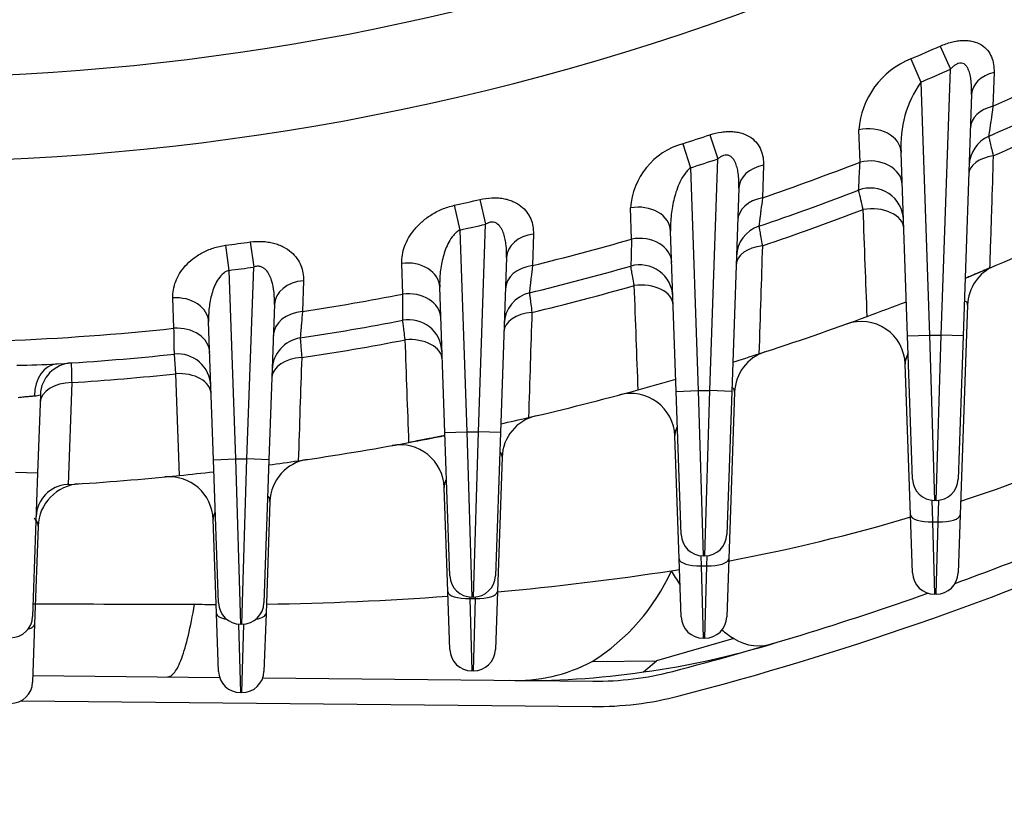
# Model space of a CAD drawing. Units: millimetres. Extents: x 0 to 4557, y -1871 to 2310.
# Drawn here: x 2409 to 2499, y 927 to 999 of the extents above; entities that cross this region are included whole.
import ezdxf

# ---------------------------------------------------------------- set-up
doc = ezdxf.new("R2010")
doc.units = ezdxf.units.MM
doc.header["$LTSCALE"] = 5
doc.header["$PDMODE"] = 1
doc.layers.get('0').update_dxf_attribs({"color": 3, "linetype": 'CONTINUOUS'})
doc.layers.get('DEFPOINTS').update_dxf_attribs({"linetype": 'CONTINUOUS'})
doc.layers.add('DV1_0', color=7, linetype='CONTINUOUS')
doc.layers.add('T', color=7, linetype='CONTINUOUS')
doc.styles.add('ROMANS', font='romans.shx', dxfattribs={"bigfont": 'whgtxt.shx'})
doc.styles.get("Standard").update_dxf_attribs({"font": 'romans', "height": 3, "bigfont": 'whgtxt'})
doc.dimstyles.get("Standard").update_dxf_attribs({"dimtxt": 0.18, "dimasz": 0.18, "dimexe": 0.18, "dimexo": 0.0625, "dimgap": 0.09, "dimtad": 0, "dimtih": 1, "dimtoh": 1, "dimdec": 4, "dimzin": 0, "dimdsep": 46, "dimtxsty": 'Standard', "dimcen": 0.09, "dimadec": 0, "dimazin": 0, "dimtfac": 1, "dimtdec": 4, "dimtofl": 0, "dimtmove": 0, "dimatfit": 3, "dimfxl": 0, "dimtolj": 1, "dimtzin": 0, "dimarcsym": 0})

# ---------------------------------------------------------------- blocks, each defined once
blk = doc.blocks.new('_OPEN')
at = {"color": 0, "linetype": 'ByBlock'}
for p, q in [((-1, 0.1667), (0, 0)), ((0, 0), (-1, -0.1667)), ((0, 0), (-1, 0))]:
    blk.add_line(p, q, dxfattribs=at)
blk = doc.blocks.new('*D19')
at = {"layer": 'DEFPOINTS', "color": 0}
for p in [(2122.978, 932.26), (2672.978, 932.26), (2672.978, 721.508)]:
    blk.add_point(p, dxfattribs=at)
at = {"layer": 'T', "color": 2, "lineweight": -2}
for p, q in [((2122.978, 921.26), (2122.978, 710.508)), ((2672.978, 921.26), (2672.978, 710.508)), ((2150.478, 721.508), (2645.478, 721.508))]:
    blk.add_line(p, q, dxfattribs=at)
at = {"layer": 'T', "color": 2, "lineweight": -2, "xscale": 27.5, "yscale": 27.5, "zscale": 27.5, "rotation": 180}
blk.add_blockref('_OPEN', (2122.978, 721.508), dxfattribs=at)
at = {"layer": 'T', "color": 2, "lineweight": -2, "xscale": 27.5, "yscale": 27.5, "zscale": 27.5}
blk.add_blockref('_OPEN', (2672.978, 721.508), dxfattribs=at)
at = {"layer": 'T', "color": 7, "insert": (2397.978, 747.908), "char_height": 30.8, "attachment_point": 5, "style": 'ROMANS'}
blk.add_mtext('\\A1;\\A1;550', dxfattribs=at)
blk = doc.blocks.new('*D21')
at = {"layer": 'DEFPOINTS', "color": 0}
for p in [(2480.081, 1506.26), (2930.744, 1506.26), (2672.978, 932.26)]:
    blk.add_point(p, dxfattribs=at)
at = {"layer": 'T', "color": 2, "lineweight": -2}
for p, q in [((2491.081, 1506.26), (2941.744, 1506.26)), ((2930.744, 959.76), (2930.744, 1478.76)), ((2683.978, 932.26), (2941.744, 932.26))]:
    blk.add_line(p, q, dxfattribs=at)
at = {"layer": 'T', "color": 2, "lineweight": -2, "xscale": 27.5, "yscale": 27.5, "zscale": 27.5}
for p, rotation in [((2930.744, 1506.26), 90), ((2930.744, 932.26), 270)]:
    blk.add_blockref('_OPEN', p, dxfattribs=dict(at, rotation=rotation))
at = {"layer": 'T', "color": 7, "insert": (2904.344, 1219.26), "char_height": 30.8, "attachment_point": 5, "rotation": 90, "style": 'ROMANS'}
blk.add_mtext('\\A1;\\A1;574', dxfattribs=at)

msp = doc.modelspace()

# ---------------------------------------------------------------- linework, layer by layer
at = {"layer": 'DV1_0', "color": 3, "linetype": 'Continuous', "ltscale": 25.4}
for p, q in [((2492.9148, 997.0467), (2493.8429, 994.9428)), ((2490.2513, 995.8913), (2491.1533, 993.7761)), ((2493.0003, 970.8149), (2493.8429, 994.9428)), ((2497.804, 994.653), (2497.7084, 991.5839)), ((2491.1533, 993.7761), (2491.9552, 970.8149)), ((2495.7647, 992.6676), (2494.9991, 970.7451)), ((2485.646, 986.5202), (2485.5357, 989.4334)), ((2472.0112, 988.9914), (2472.7349, 986.8087)), ((2469.5492, 988.1901), (2470.2489, 985.9995)), ((2472.0003, 965.7734), (2472.7349, 986.8087)), ((2489.9564, 970.7451), (2489.3749, 987.3978)), ((2470.2489, 985.9995), (2470.9552, 965.7734)), ((2476.8839, 986.2248), (2476.7903, 983.278)), ((2474.6436, 984.1584), (2473.9991, 965.7036)), ((2451.1387, 983.1231), (2451.6584, 980.883)), ((2448.8186, 982.5972), (2449.3157, 980.352)), ((2464.9133, 979.5288), (2464.8079, 982.3648)), ((2449.3157, 980.352), (2449.9552, 962.0391)), ((2451.0003, 962.0391), (2451.6584, 980.883)), ((2455.9949, 979.9841), (2455.9022, 977.124)), ((2468.9564, 965.7036), (2468.448, 980.2613)), ((2428.0633, 978.9691), (2428.3574, 976.6884)), ((2430.2927, 979.2674), (2430.6086, 976.9896)), ((2453.554, 977.8578), (2452.9991, 961.9693)), ((2430.0003, 959.5712), (2430.6086, 976.9896)), ((2444.156, 974.538), (2444.0546, 977.3238)), ((2428.3574, 976.6884), (2428.9552, 959.5712)), ((2435.1321, 975.7486), (2435.0392, 972.9472)), ((2447.9564, 961.9693), (2447.4953, 975.1719)), ((2423.3767, 971.43), (2423.2785, 974.1887)), ((2432.4908, 973.5816), (2431.9991, 959.5014)), ((2495.3942, 973.5364), (2494.729, 954.4881)), ((2426.9564, 959.5014), (2426.5197, 972.0067)), ((2489.9564, 970.7451), (2491.9552, 970.8149)), ((2490.4104, 957.7451), (2489.9564, 970.7451)), ((2491.9552, 970.8149), (2493.0003, 970.8149)), ((2491.9552, 970.8149), (2492.4091, 955.8149)), ((2492.5464, 955.8149), (2493.0003, 970.8149)), ((2494.9991, 970.7451), (2493.0003, 970.8149)), ((2494.9991, 970.7451), (2494.5452, 957.7451)), ((2423.5488, 967.3047), (2423.412, 969.0862)), ((2490.2265, 954.4881), (2489.7479, 968.194)), ((2423.8759, 958.0756), (2423.5488, 967.3047)), ((2414.0949, 966.5015), (2413.7787, 957.2487)), ((2411.248, 965.3996), (2410.9991, 958.2738)), ((2468.9564, 965.7036), (2470.9552, 965.7734)), ((2469.4104, 952.7036), (2468.9564, 965.7036)), ((2470.9552, 965.7734), (2472.0003, 965.7734)), ((2470.9552, 965.7734), (2471.4091, 950.7734)), ((2471.5464, 950.7734), (2472.0003, 965.7734)), ((2473.9991, 965.7036), (2472.0003, 965.7734)), ((2473.9991, 965.7036), (2473.5452, 952.7036)), ((2474.2574, 965.6285), (2473.729, 950.4968)), ((2447.9564, 961.9693), (2449.9552, 962.0391)), ((2448.4104, 948.9693), (2447.9564, 961.9693)), ((2449.9552, 962.0391), (2451.0003, 962.0391)), ((2449.9552, 962.0391), (2450.4091, 947.0391)), ((2450.5464, 947.0391), (2451.0003, 962.0391)), ((2452.9991, 961.9693), (2451.0003, 962.0391)), ((2452.9991, 961.9693), (2452.5452, 948.9693)), ((2469.2265, 950.4968), (2468.8367, 961.6608)), ((2426.9564, 959.5014), (2428.9552, 959.5712)), ((2427.4104, 946.5014), (2426.9564, 959.5014)), ((2428.9552, 959.5712), (2430.0003, 959.5712)), ((2428.9552, 959.5712), (2429.4091, 944.5712)), ((2429.5464, 944.5712), (2430.0003, 959.5712)), ((2431.9991, 959.5014), (2430.0003, 959.5712)), ((2431.9991, 959.5014), (2431.5452, 946.5014)), ((2453.1553, 959.7364), (2452.729, 947.5267)), ((2410.9991, 958.2738), (2409.0003, 958.3436)), ((2410.9991, 958.2738), (2410.5452, 945.2738)), ((2413.7787, 957.2487), (2413.6761, 957.2424)), ((2448.2265, 947.5267), (2447.8959, 956.9946)), ((2432.0836, 955.712), (2431.729, 945.5576)), ((2492.157, 955.8309), (2492.2253, 953.8739)), ((2492.5464, 955.8149), (2492.4091, 955.8149)), ((2492.7302, 953.8739), (2492.7985, 955.8309)), ((2490.4104, 949.2243), (2490.2265, 954.4881)), ((2494.729, 954.4881), (2494.5452, 949.2243)), ((2427.2265, 945.5576), (2426.9282, 954.1018)), ((2492.2253, 953.8739), (2492.7302, 953.8739)), ((2492.2253, 953.8739), (2492.4091, 947.2941)), ((2492.5464, 947.2941), (2492.7302, 953.8739)), ((2411.0392, 953.4606), (2410.729, 944.5762)), ((2469.4104, 945.233), (2469.2265, 950.4968)), ((2471.1938, 950.785), (2471.2253, 949.8826)), ((2471.5464, 950.7734), (2471.4091, 950.7734)), ((2471.7302, 949.8826), (2471.7617, 950.785)), ((2473.729, 950.4968), (2473.5452, 945.233)), ((2471.2253, 949.8826), (2471.7302, 949.8826)), ((2471.2253, 949.8826), (2471.4091, 943.3028)), ((2471.5464, 943.3028), (2471.7302, 949.8826)), ((2448.4104, 942.2629), (2448.2265, 947.5267)), ((2452.729, 947.5267), (2452.5452, 942.2629)), ((2492.5464, 947.2941), (2492.4091, 947.2941)), ((2450.2206, 947.048), (2450.2253, 946.9125)), ((2450.2253, 946.9125), (2450.7302, 946.9125)), ((2450.2253, 946.9125), (2450.4091, 940.3327)), ((2450.5464, 947.0391), (2450.4091, 947.0391)), ((2450.5464, 940.3327), (2450.7302, 946.9125)), ((2450.7302, 946.9125), (2450.7349, 947.048)), ((2427.4104, 940.2937), (2427.2265, 945.5576)), ((2431.729, 945.5576), (2431.5452, 940.2937)), ((2410.729, 944.5762), (2410.5452, 939.3124)), ((2429.2355, 944.5787), (2429.4091, 938.3635)), ((2429.5464, 944.5712), (2429.4091, 944.5712)), ((2429.5464, 938.3635), (2429.72, 944.5787)), ((2474.1778, 943.2615), (2467.1657, 941.2407)), ((2471.5464, 943.3028), (2471.4091, 943.3028)), ((2461.3409, 941.1973), (2467.1657, 941.2407)), ((2465.9931, 940.2434), (2467.1657, 941.2407)), ((2450.5464, 940.3327), (2450.4091, 940.3327)), ((2410.5663, 939.9178), (2427.5069, 939.7458)), ((2431.4352, 939.7059), (2461.397, 939.4017)), ((2429.5464, 938.3635), (2429.4091, 938.3635)), ((2409.5078, 937.6285), (2461.3736, 937.1018))]:
    msp.add_line(p, q, dxfattribs=at)
for centre, radius, start, end in [((2397.9778, 1212.2597), 218.0492, 262.152045, 303.412559), ((2397.9778, 1212.2597), 225.7144, 262.332959, 305.187529), ((2397.9778, 1212.2597), 235.2226, 293.096546, 293.803746), ((2493.079, 988.8759), 7.5639, 111.953014, 175.773128), ((2397.9778, 1212.2597), 242.1653, 294.319783, 296.584179), ((2397.9778, 1212.2597), 237.5222, 293.096546, 293.803746), ((2499.3082, 988.0651), 9.9558, 144.996063, 183.843152), ((2397.9778, 1212.2597), 244.5, 293.97274, 296.263137), ((3803.3472, 803.9606), 1319.0508, 171.8224479, 171.9423778), ((2397.9778, 1212.2597), 246.2861, 293.892431, 296.188826), ((2397.9778, 1212.2597), 235.2226, 287.714309, 288.344976), ((2498.5375, 986.1093), 3, 113.97274, 178), ((2471.3399, 981.8905), 6.5491, 105.868271, 175.847084), ((2397.9778, 1212.2597), 237.5222, 287.714309, 288.344976), ((2397.9778, 1212.2597), 242.1653, 288.992812, 291.224202), ((2397.9778, 1212.2597), 244.5, 288.723443, 290.979371), ((2486.5906, 981.1666), 3, 2, 110.979371), ((955.1026, 623.8822), 1572.205, 13.1744111, 13.2400995), ((2397.9778, 1212.2597), 235.2226, 282.482385, 283.061844), ((2397.9778, 1212.2597), 246.2861, 288.661064, 290.922663), ((2397.9778, 1212.2597), 237.5222, 282.482385, 283.061844), ((2477.4254, 977.8576), 3, 108.723443, 178), ((2397.9778, 1212.2597), 255.5, 292.901092, 295.270929), ((2397.9778, 1212.2597), 242.1653, 283.838953, 286.045729), ((4068.2775, 928.8224), 1604.1658, 178.1886257, 178.2761701), ((2397.9778, 1212.2597), 235.2226, 277.348399, 277.896282), ((2397.9778, 1212.2597), 237.5222, 277.348399, 277.896282), ((2397.9778, 1212.2597), 244.5, 283.639712, 285.870016), ((2465.6581, 974.1933), 3, 2, 105.870016), ((2397.9778, 1212.2597), 255.5, 292.361303, 292.901092), ((2499.3917, 973.3968), 4, 113.004615, 178), ((2397.9778, 1212.2597), 246.2861, 283.59355, 285.8293), ((2397.9778, 1212.2597), 242.1653, 278.803253, 280.992986), ((2456.3421, 971.7397), 3, 103.639712, 178), ((2397.9778, 1212.2597), 255.5, 290.221085, 291.073823), ((2397.9778, 1212.2597), 255.5, 290.221085, 291.073823), ((2397.9778, 1212.2597), 255.5, 287.889679, 290.221085), ((2397.9778, 1212.2597), 242.1653, 272.366651, 276.0204), ((2397.9778, 1212.2597), 244.5, 278.669209, 280.881806), ((2444.7017, 969.2101), 3, 2, 100.881806), ((2485.7504, 968.0544), 4, 2, 109.769521), ((2435.2833, 967.5874), 3, 98.669209, 178), ((2397.9778, 1212.2597), 246.2861, 278.638142, 280.856036), ((2397.9778, 1212.2597), 244.5, 273.466093, 275.971018), ((2423.724, 966.1025), 3, 2, 95.971018), ((2397.9778, 1212.2597), 255.5, 287.33168, 287.889679), ((2397.9778, 1212.2597), 255.5, 287.33168, 287.889679), ((2478.255, 965.4889), 4, 108.020265, 178), ((2409.3023, 1020.1497), 52.0577, 269.778969, 273.808046), ((2414.2461, 965.2949), 3, 93.768818, 178), ((2397.9778, 1212.2597), 246.2861, 273.752158, 275.95957), ((2397.9778, 1212.2597), 255.5, 285.325016, 286.120133), ((2397.9778, 1212.2597), 255.5, 285.325016, 286.120133), ((2402.258, 1007.0679), 42.627, 281.454457, 282.174998), ((2397.9778, 1212.2597), 255.5, 283.022007, 285.325016), ((2464.8391, 961.5212), 4, 2, 104.930938), ((2457.1529, 959.5968), 4, 103.181428, 178), ((2397.9778, 1212.2597), 255.5, 282.44228, 283.022007), ((2397.9778, 1212.2597), 255.5, 282.44228, 283.022007), ((2397.9778, 1212.2597), 255.5, 280.536647, 281.282593), ((2397.9778, 1212.2597), 255.5, 278.253183, 280.536647), ((2443.8983, 956.855), 4, 2, 100.192619), ((2443.8367, 1109.9651), 162.4265, 288.278603, 293.119572), ((2397.9778, 1212.2597), 255.5, 277.648304, 278.253183), ((2397.9778, 1212.2597), 255.5, 277.648304, 278.253183), ((2436.0811, 955.5724), 4, 98.443488, 178), ((2397.9778, 1212.2597), 255.5, 273.545618, 275.817634), ((2397.9778, 1212.2597), 255.5, 275.817634, 276.521041), ((2397.9778, 1212.2597), 255.5, 275.817634, 276.521041), ((2413.8604, 954.2481), 3, 93.522556, 178), ((2415.0368, 953.321), 4, 93.769233, 178), ((2422.9306, 953.9622), 4, 2, 95.517939), ((2492.4091, 957.8149), 2, 182, 270), ((2492.5464, 957.8149), 2, 270, 358), ((2397.9778, 1212.2597), 281, 290.039027, 293.801152), ((2443.8367, 1109.9651), 162.4265, 280.580384, 286.599889), ((2397.9778, 1212.2597), 283.3, 284.565247, 293.732747), ((2471.4091, 952.7734), 2, 182, 270), ((2471.5464, 952.7734), 2, 270, 358), ((2428.0935, 1215.2204), 268.8521, 275.25688, 278.647633), ((2451.3347, 957.1691), 18.8473, 302.06669, 335.738376), ((2443.8367, 1109.9651), 162.4265, 278.739976, 279.005777), ((2484.6148, 958.5281), 18.4932, 209.488933, 213.892724), ((2492.4091, 949.2941), 2, 182, 270), ((2492.5464, 949.2941), 2, 270, 358), ((2450.4091, 949.0391), 2, 182, 270), ((2450.5464, 949.0391), 2, 270, 358), ((2397.9778, 1212.2597), 281, 284.565247, 289.506054), ((2429.3534, 4302.2471), 3355.8662, 269.6795785, 269.929722), ((2429.4091, 946.5712), 2, 182, 270), ((2429.5464, 946.5712), 2, 270, 358), ((2428.0935, 1215.2204), 268.8521, 270.781519, 274.297729), ((2428.0935, 1215.2204), 268.8521, 269.391248, 269.794755), ((2408.5464, 945.3436), 2, 270, 358), ((2471.4091, 945.3028), 2, 182, 270), ((2471.5464, 945.3028), 2, 270, 358), ((2484.6148, 958.5281), 18.4932, 231.43831, 235.641415), ((2456.0979, 1013.5457), 73.9672, 277.688001, 287.171247), ((2476.4509, 946.908), 4.2969, 238.061848, 290.206998), ((2450.4091, 942.3327), 2, 182, 270), ((2450.5464, 942.3327), 2, 270, 358), ((2454.4755, 953.9235), 14.46, 267.382481, 298.345487), ((2429.4091, 940.3635), 2, 182, 270), ((2429.5464, 940.3635), 2, 270, 358), ((2455.4294, 1011.1151), 71.6546, 268.709054, 278.477738), ((2461.6782, 967.1003), 27.7, 269.418241, 284.565247), ((2408.5464, 939.3822), 2, 270, 358), ((2461.6782, 967.1003), 30, 269.418241, 284.565247)]:
    msp.add_arc(centre, radius, start, end, dxfattribs=at)
for centre, major_axis, ratio, start_param, end_param in [((2498.7629, 992.5629), (2.9982, -0.1047), 0.7295938, 1.9216889, 3.1415927), ((2498.6555, 989.4883), (2.9982, -0.1047), 0.7305523, 1.9175689, 3.1415927), ((2486.3767, 987.2931), (-2.9982, -0.1047), 0.7475421, 3.1415927, 4.9705128), ((2486.4785, 984.3766), (-2.9982, -0.1047), 0.748002, 3.1415927, 4.9675401), ((2498.5098, 985.3154), (2.9982, -0.1047), 0.6024832, 1.8553138, 3.1415927), ((2477.6418, 984.0537), (2.9982, -0.1047), 0.7437025, 1.8522352, 3.1415927), ((2477.5387, 981.1036), (2.9982, -0.1047), 0.7442638, 1.8489801, 3.1415927), ((2465.4498, 980.1566), (-2.9982, -0.1047), 0.7565913, 3.1415927, 4.9016703), ((2486.617, 980.4117), (-2.9982, -0.1047), 0.6217066, 3.1415927, 4.9223795), ((2456.5521, 977.7531), (2.9982, -0.1047), 0.7538142, 1.7840035, 3.1415927), ((2465.5489, 977.3188), (-2.9982, -0.1047), 0.7568234, 3.1415927, 4.8995129), ((2477.3987, 977.0944), (2.9982, -0.1047), 0.6175384, 1.7995877, 3.1415927), ((2444.4972, 975.0672), (-2.9982, -0.1047), 0.762509, 3.1415927, 4.8338715), ((2456.4522, 974.8912), (2.9982, -0.1047), 0.7541145, 1.7815656, 3.1415927), ((2435.489, 973.4769), (2.9982, -0.1047), 0.7607039, 1.7166255, 3.1415927), ((2465.6838, 973.4579), (-2.9982, -0.1047), 0.6316548, 3.1415927, 4.8666456), ((2423.5215, 971.902), (-2.9982, -0.1047), 0.7657317, 3.1415927, 4.7667707), ((2444.5945, 972.2806), (-2.9982, -0.1047), 0.7626006, 3.1415927, 4.8324965), ((2435.3911, 970.6747), (2.9982, -0.1047), 0.7608376, 1.7149713, 3.1415927), ((2456.3163, 970.9984), (2.9982, -0.1047), 0.628583, 1.7444565, 3.1415927), ((2423.6179, 969.1431), (-2.9982, -0.1047), 0.7657496, 3.1415927, 4.7661575), ((2444.7269, 968.4874), (-2.9982, -0.1047), 0.6382573, 3.1415927, 4.8115098), ((2435.258, 966.8609), (2.9982, -0.1047), 0.636235, 1.6897388, 3.1415927), ((2412.9411, 965.2124), (0.1814, -2.9945), 0.7381919, 3.1415927, 4.6418672), ((2423.749, 965.3868), (-2.9982, -0.1047), 0.6418859, 3.1415927, 4.7567897), ((2414.2211, 964.5773), (-2.9982, 0.1047), 0.6408824, 4.7768574, 6.2831853), ((2492.2253, 954.5579), (1.9988, 0.0698), 0.3418361, 3.1415927, 4.7004524), ((2492.7302, 954.5579), (1.9988, -0.0698), 0.3418361, 4.7243256, 6.2831853), ((2471.2253, 950.5666), (1.9988, 0.0698), 0.3418361, 3.1415927, 4.7004524), ((2471.7302, 950.5666), (1.9988, -0.0698), 0.3418361, 4.7243256, 6.2831853), ((2450.2253, 947.5965), (1.9988, 0.0698), 0.3418361, 3.1415927, 4.7004524), ((2450.7302, 947.5965), (1.9988, -0.0698), 0.3418361, 4.7243256, 6.2831853), ((2429.2253, 945.6274), (1.9988, 0.0698), 0.3418361, 3.1415927, 4.1321776), ((2429.7302, 945.6274), (1.9988, -0.0698), 0.3418361, 5.2926004, 6.2831853), ((2408.7302, 944.646), (-1.9988, 0.0698), 0.3418361, 2.3532108, 3.1415927)]:
    msp.add_ellipse(centre, major_axis=major_axis, ratio=ratio, start_param=start_param, end_param=end_param, dxfattribs=at)
for points, knots in [([(2492.9148, 997.0467), (2493.2513, 997.1952), (2493.5927, 997.3165), (2494.114, 997.4495), (2494.2894, 997.4854), (2494.6318, 997.537), (2494.8001, 997.553), (2495.131, 997.5649), (2495.295, 997.5606), (2495.6086, 997.531), (2495.7579, 997.506), (2496.1846, 997.4024), (2496.4417, 997.2933), (2496.8787, 997.0191), (2497.064, 996.8513), (2497.3639, 996.4825), (2497.481, 996.2804), (2497.6612, 995.8474), (2497.7232, 995.6178), (2497.7982, 995.1464), (2497.8118, 994.9031), (2497.804, 994.653)], [0, 0, 0, 0, 0.125, 0.125, 0.1875, 0.1875, 0.25, 0.25, 0.3125, 0.3125, 0.375, 0.375, 0.5, 0.5, 0.625, 0.625, 0.75, 0.75, 0.875, 0.875, 1, 1, 1, 1]), ([(2495.7647, 992.6676), (2495.7777, 993.0407), (2495.7724, 993.4088), (2495.7217, 993.9494), (2495.6977, 994.1276), (2495.6284, 994.4783), (2495.5831, 994.6512), (2495.4909, 994.895), (2495.4561, 994.9739), (2495.3744, 995.1248), (2495.3273, 995.1972), (2495.218, 995.3264), (2495.1546, 995.3844), (2495.0107, 995.4716), (2494.9275, 995.5016), (2494.7502, 995.5195), (2494.6552, 995.5073), (2494.4712, 995.4485), (2494.3815, 995.4027), (2494.2133, 995.2938), (2494.1329, 995.2297), (2493.9821, 995.0928), (2493.911, 995.0195), (2493.8429, 994.9428)], [0, 0, 0, 0, 0.25, 0.25, 0.375, 0.375, 0.5, 0.5, 0.5625, 0.5625, 0.625, 0.625, 0.6875, 0.6875, 0.75, 0.75, 0.8125, 0.8125, 0.875, 0.875, 0.9375, 0.9375, 1, 1, 1, 1]), ([(2472.0112, 988.9914), (2472.3594, 989.1069), (2472.7099, 989.1925), (2473.2395, 989.2697), (2473.4166, 989.2866), (2473.7602, 989.3012), (2473.9282, 989.2991), (2474.2565, 989.2762), (2474.4182, 989.255), (2474.7256, 989.1947), (2474.8715, 989.1559), (2475.2877, 989.0148), (2475.5372, 988.8868), (2475.963, 988.5861), (2476.1444, 988.4105), (2476.4407, 988.0319), (2476.5571, 987.8287), (2476.7371, 987.399), (2476.8004, 987.1716), (2476.8773, 986.707), (2476.8916, 986.4686), (2476.8839, 986.2248)], [0, 0, 0, 0, 0.125, 0.125, 0.1875, 0.1875, 0.25, 0.25, 0.3125, 0.3125, 0.375, 0.375, 0.5, 0.5, 0.625, 0.625, 0.75, 0.75, 0.875, 0.875, 1, 1, 1, 1]), ([(2497.3186, 988.8505), (2497.3186, 988.8505), (2497.3278, 988.8107), (2497.3642, 988.6541), (2497.3917, 988.5356), (2497.4622, 988.2315), (2497.5056, 988.0443), (2497.6075, 987.6037), (2497.6649, 987.3551), (2497.7287, 987.0785)], [0, 0, 0, 0, 0.25, 0.25, 0.5, 0.5, 0.75, 0.75, 1, 1, 1, 1]), ([(2474.6436, 984.1584), (2474.6564, 984.5254), (2474.6497, 984.8876), (2474.5979, 985.4209), (2474.5735, 985.597), (2474.5053, 985.9444), (2474.4612, 986.117), (2474.3455, 986.445), (2474.2747, 986.6015), (2474.0834, 986.886), (2473.9601, 987.0165), (2473.7197, 987.1309), (2473.6302, 987.1544), (2473.4435, 987.1631), (2473.3459, 987.1483), (2473.1573, 987.0881), (2473.0652, 987.043), (2472.8933, 986.9369), (2472.8124, 986.8756), (2472.7349, 986.8087)], [0, 0, 0, 0, 0.25, 0.25, 0.375, 0.375, 0.5, 0.5, 0.625, 0.625, 0.75, 0.75, 0.8125, 0.8125, 0.875, 0.875, 0.9375, 0.9375, 1, 1, 1, 1]), ([(2497.7287, 987.0785), (2497.6779, 985.4839), (2497.6271, 983.8905), (2497.5762, 982.2981), (2497.5187, 980.4969), (2497.4611, 978.6972), (2497.4034, 976.8987)], [0, 0, 0, 0, 0.4692246, 0.4692246, 0.4692246, 1, 1, 1, 1]), ([(2470.2489, 985.9995), (2470.1379, 985.9155), (2470.0398, 985.8211), (2469.8586, 985.62), (2469.7756, 985.5132), (2469.5432, 985.1796), (2469.4144, 984.9471), (2469.0734, 984.2355), (2468.9057, 983.7379), (2468.6503, 982.7494), (2468.562, 982.2534), (2468.4521, 981.2582), (2468.4307, 980.757), (2468.448, 980.2613)], [0, 0, 0, 0, 0.0625, 0.0625, 0.125, 0.125, 0.25, 0.25, 0.5, 0.5, 0.75, 0.75, 1, 1, 1, 1]), ([(2485.5165, 983.9677), (2485.5165, 983.9677), (2485.5194, 984.0251), (2485.5278, 984.1932), (2485.5313, 984.263), (2485.5396, 984.4303), (2485.5446, 984.5283), (2485.5611, 984.8581), (2485.5747, 985.1265), (2485.6067, 985.7559), (2485.6253, 986.119), (2485.646, 986.5202)], [0, 0, 0, 0, 0.25, 0.25, 0.375, 0.375, 0.5, 0.5, 0.75, 0.75, 1, 1, 1, 1]), ([(2451.1387, 983.1231), (2451.4975, 983.2063), (2451.8553, 983.2574), (2452.3908, 983.2817), (2452.5689, 983.2808), (2452.9127, 983.2612), (2453.08, 983.2426), (2453.4053, 983.1881), (2453.5645, 983.1518), (2453.8667, 983.0638), (2454.0098, 983.0124), (2454.4174, 982.8371), (2454.6612, 982.6911), (2455.0773, 982.3647), (2455.2531, 982.1832), (2455.5492, 981.7888), (2455.6658, 981.5805), (2455.9353, 980.9328), (2456.0104, 980.4647), (2455.9949, 979.9841)], [0, 0, 0, 0, 0.125, 0.125, 0.1875, 0.1875, 0.25, 0.25, 0.3125, 0.3125, 0.375, 0.375, 0.5, 0.5, 0.625, 0.625, 0.75, 0.75, 1, 1, 1, 1]), ([(2476.7903, 983.278), (2476.7386, 982.8744), (2476.6925, 982.5132), (2476.6318, 982.0365), (2476.613, 981.8885), (2476.5783, 981.6151), (2476.5624, 981.4897), (2476.5201, 981.156), (2476.4988, 980.9872), (2476.4699, 980.7585), (2476.4624, 980.6989), (2476.4624, 980.6989)], [0, 0, 0, 0, 0.25, 0.25, 0.375, 0.375, 0.5, 0.5, 0.75, 0.75, 1, 1, 1, 1]), ([(2444.0546, 977.3238), (2444.036, 977.8355), (2444.1222, 978.3507), (2444.407, 979.1292), (2444.5278, 979.387), (2444.818, 979.89), (2444.9879, 980.1367), (2445.2838, 980.4988), (2445.3894, 980.6181), (2445.6157, 980.854), (2445.7365, 980.9704), (2446.1162, 981.3078), (2446.3939, 981.5192), (2446.8544, 981.8125), (2447.0162, 981.9067), (2447.3488, 982.0818), (2447.5201, 982.1631), (2448.0503, 982.3873), (2448.4294, 982.511), (2448.8186, 982.5972)], [0, 0, 0, 0, 0.25, 0.25, 0.375, 0.375, 0.5, 0.5, 0.5625, 0.5625, 0.625, 0.625, 0.75, 0.75, 0.8125, 0.8125, 0.875, 0.875, 1, 1, 1, 1]), ([(2486.2897, 972.5072), (2486.2316, 974.0697), (2486.1735, 975.6327), (2486.1153, 977.1964), (2486.0531, 978.8679), (2485.9908, 980.54), (2485.9284, 982.2129)], [0, 0, 0, 0, 0.4833272, 0.4833272, 0.4833272, 1, 1, 1, 1]), ([(2449.3157, 980.352), (2449.2002, 980.2936), (2449.097, 980.2204), (2448.9056, 980.0558), (2448.8174, 979.9639), (2448.5772, 979.6782), (2448.4444, 979.4708), (2448.0958, 978.827), (2447.9342, 978.3811), (2447.6844, 977.4715), (2447.5999, 977.0093), (2447.4976, 976.0907), (2447.4793, 975.6314), (2447.4953, 975.1719)], [0, 0, 0, 0, 0.0625, 0.0625, 0.125, 0.125, 0.25, 0.25, 0.5, 0.5, 0.75, 0.75, 1, 1, 1, 1]), ([(2453.554, 977.8578), (2453.5668, 978.2259), (2453.5587, 978.5898), (2453.5045, 979.127), (2453.4794, 979.3046), (2453.4104, 979.656), (2453.3664, 979.8309), (2453.2531, 980.1682), (2453.1844, 980.3306), (2453.0069, 980.6345), (2452.896, 980.7792), (2452.6819, 980.9448), (2452.6011, 980.9917), (2452.4255, 981.0554), (2452.3286, 981.0723), (2452.133, 981.0697), (2452.0318, 981.0503), (2451.8393, 980.9843), (2451.7462, 980.9377), (2451.6584, 980.883)], [0, 0, 0, 0, 0.25, 0.25, 0.375, 0.375, 0.5, 0.5, 0.625, 0.625, 0.75, 0.75, 0.8125, 0.8125, 0.875, 0.875, 0.9375, 0.9375, 1, 1, 1, 1]), ([(2476.4624, 980.6989), (2476.4624, 980.6989), (2476.4696, 980.6591), (2476.4978, 980.5023), (2476.5192, 980.3837), (2476.574, 980.0792), (2476.6077, 979.8917), (2476.6871, 979.4493), (2476.7319, 979.1996), (2476.7817, 978.9214)], [0, 0, 0, 0, 0.25, 0.25, 0.5, 0.5, 0.75, 0.75, 1, 1, 1, 1]), ([(2423.2785, 974.1887), (2423.2608, 974.6849), (2423.344, 975.1792), (2423.6246, 975.918), (2423.7444, 976.1622), (2424.0345, 976.6357), (2424.2052, 976.8665), (2424.6051, 977.3147), (2424.8348, 977.5318), (2425.3443, 977.933), (2425.6274, 978.1203), (2426.252, 978.4557), (2426.5852, 978.5996), (2427.1211, 978.7743), (2427.3066, 978.8256), (2427.6807, 978.9103), (2427.8705, 978.9442), (2428.0633, 978.9691)], [0, 0, 0, 0, 0.25, 0.25, 0.375, 0.375, 0.5, 0.5, 0.625, 0.625, 0.75, 0.75, 0.875, 0.875, 0.9375, 0.9375, 1, 1, 1, 1]), ([(2430.2927, 979.2674), (2430.6603, 979.3184), (2431.0236, 979.3355), (2431.5618, 979.3091), (2431.7403, 979.2913), (2432.0832, 979.2395), (2432.2492, 979.2054), (2432.5709, 979.1217), (2432.7276, 979.0715), (2433.0252, 978.958), (2433.1659, 978.8949), (2433.5661, 978.6878), (2433.8054, 978.5245), (2434.2157, 978.1705), (2434.3892, 977.9789), (2434.6821, 977.5704), (2434.8001, 977.3542), (2434.9808, 976.9139), (2435.0447, 976.6879), (2435.1244, 976.2252), (2435.14, 975.9878), (2435.1321, 975.7486)], [0, 0, 0, 0, 0.125, 0.125, 0.1875, 0.1875, 0.25, 0.25, 0.3125, 0.3125, 0.375, 0.375, 0.5, 0.5, 0.625, 0.625, 0.75, 0.75, 0.875, 0.875, 1, 1, 1, 1]), ([(2476.7817, 978.9214), (2476.7309, 977.3497), (2476.68, 975.7788), (2476.6291, 974.2085), (2476.5739, 972.5093), (2476.5188, 970.8108), (2476.4636, 969.1132)], [0, 0, 0, 0, 0.4802658, 0.4802658, 0.4802658, 1, 1, 1, 1]), ([(2432.4908, 973.5816), (2432.5039, 973.9572), (2432.4942, 974.329), (2432.4176, 975.0628), (2432.3517, 975.4267), (2432.181, 975.9549), (2432.1121, 976.1272), (2431.9393, 976.4537), (2431.8374, 976.6065), (2431.6406, 976.8066), (2431.5665, 976.8688), (2431.4034, 976.9713), (2431.3122, 977.0128), (2431.1199, 977.0629), (2431.0158, 977.0719), (2430.8101, 977.0545), (2430.707, 977.0285), (2430.6086, 976.9896)], [0, 0, 0, 0, 0.25, 0.25, 0.5, 0.5, 0.625, 0.625, 0.75, 0.75, 0.8125, 0.8125, 0.875, 0.875, 0.9375, 0.9375, 1, 1, 1, 1]), ([(2455.9022, 977.124), (2455.8594, 976.7326), (2455.8216, 976.3845), (2455.772, 975.927), (2455.7566, 975.7853), (2455.7284, 975.5243), (2455.7155, 975.4047), (2455.6812, 975.0872), (2455.664, 974.9273), (2455.6407, 974.7112), (2455.6347, 974.6551), (2455.6347, 974.6551)], [0, 0, 0, 0, 0.25, 0.25, 0.375, 0.375, 0.5, 0.5, 0.75, 0.75, 1, 1, 1, 1]), ([(2465.1578, 975.3131), (2465.1077, 975.5901), (2465.0629, 975.8375), (2464.9838, 976.2743), (2464.9494, 976.4636), (2464.8946, 976.766), (2464.8735, 976.8822), (2464.8449, 977.0395), (2464.8377, 977.0789), (2464.8377, 977.0789)], [0, 0, 0, 0, 0.25, 0.25, 0.5, 0.5, 0.75, 0.75, 1, 1, 1, 1]), ([(2497.4034, 976.8987), (2497.2411, 976.8301), (2497.0813, 976.7628), (2496.7673, 976.6309), (2496.612, 976.5659), (2496.3239, 976.4455), (2496.1882, 976.389), (2495.9391, 976.2854), (2495.8288, 976.2397), (2495.6336, 976.1589), (2495.5493, 976.124), (2495.4095, 976.0663), (2495.3527, 976.0429), (2495.2201, 975.9883), (2495.1817, 975.9725), (2495.1817, 975.9725)], [0, 0, 0, 0, 0.125, 0.125, 0.25, 0.25, 0.375, 0.375, 0.5, 0.5, 0.625, 0.625, 0.75, 0.75, 1, 1, 1, 1]), ([(2428.3574, 976.6884), (2428.1231, 976.6248), (2427.9228, 976.4859), (2427.5887, 976.1649), (2427.4504, 975.9788), (2427.2158, 975.596), (2427.1173, 975.3954), (2426.947, 974.9849), (2426.8762, 974.7775), (2426.6955, 974.1505), (2426.6164, 973.7262), (2426.5205, 972.8678), (2426.5047, 972.4364), (2426.5197, 972.0067)], [0, 0, 0, 0, 0.125, 0.125, 0.25, 0.25, 0.375, 0.375, 0.5, 0.5, 0.75, 0.75, 1, 1, 1, 1]), ([(2465.5049, 965.8447), (2465.4483, 967.3926), (2465.3915, 968.9408), (2465.3348, 970.4893), (2465.2758, 972.0969), (2465.2168, 973.7048), (2465.1578, 975.3131)], [0, 0, 0, 0, 0.4906412, 0.4906412, 0.4906412, 1, 1, 1, 1]), ([(2444.1354, 972.1561), (2444.1354, 972.1561), (2444.1358, 972.2085), (2444.137, 972.3629), (2444.1376, 972.427), (2444.1388, 972.5811), (2444.1396, 972.6715), (2444.1422, 972.9767), (2444.1443, 973.2262), (2444.1494, 973.8147), (2444.1525, 974.1562), (2444.156, 974.538)], [0, 0, 0, 0, 0.25, 0.25, 0.375, 0.375, 0.5, 0.5, 0.75, 0.75, 1, 1, 1, 1]), ([(2455.6347, 974.6551), (2455.6347, 974.6551), (2455.6398, 974.6153), (2455.66, 974.4584), (2455.6752, 974.3397), (2455.7144, 974.0345), (2455.7385, 973.8468), (2455.7953, 973.4029), (2455.8274, 973.1522), (2455.863, 972.8727)], [0, 0, 0, 0, 0.25, 0.25, 0.5, 0.5, 0.75, 0.75, 1, 1, 1, 1]), ([(2495.3942, 973.5364), (2495.3968, 973.6116), (2495.3903, 973.6786), (2495.3502, 973.7878), (2495.3163, 973.8299), (2495.2236, 973.8631), (2495.1738, 973.8647), (2495.1135, 973.8512)], [0, 0, 0, 0, 0.125, 0.125, 0.25, 0.25, 0.33968999, 0.33968999, 0.33968999, 0.33968999]), ([(2435.0392, 972.9472), (2435.0057, 972.5643), (2434.9761, 972.2251), (2434.9375, 971.7807), (2434.9255, 971.6434), (2434.9036, 971.3907), (2434.8936, 971.2752), (2434.867, 970.9684), (2434.8537, 970.8146), (2434.8358, 970.6068), (2434.8311, 970.5531), (2434.8311, 970.5531)], [0, 0, 0, 0, 0.25, 0.25, 0.375, 0.375, 0.5, 0.5, 0.75, 0.75, 1, 1, 1, 1]), ([(2455.863, 972.8727), (2455.8119, 971.3184), (2455.7607, 969.7645), (2455.7095, 968.2111), (2455.6558, 966.5837), (2455.6021, 964.9567), (2455.5484, 963.3302)], [0, 0, 0, 0, 0.4883816, 0.4883816, 0.4883816, 1, 1, 1, 1]), ([(2423.412, 969.0862), (2423.412, 969.0862), (2423.4112, 969.1375), (2423.4089, 969.2889), (2423.4079, 969.3518), (2423.4056, 969.5031), (2423.4043, 969.5918), (2423.3997, 969.8916), (2423.396, 970.1369), (2423.3873, 970.7162), (2423.3823, 971.0527), (2423.3767, 971.43)], [0, 0, 0, 0, 0.25, 0.25, 0.375, 0.375, 0.5, 0.5, 0.75, 0.75, 1, 1, 1, 1]), ([(2444.3637, 970.3813), (2444.328, 970.66), (2444.296, 970.9087), (2444.2395, 971.3479), (2444.215, 971.5381), (2444.1759, 971.8419), (2444.1608, 971.9586), (2444.1405, 972.1165), (2444.1354, 972.1561), (2444.1354, 972.1561)], [0, 0, 0, 0, 0.25, 0.25, 0.5, 0.5, 0.75, 0.75, 1, 1, 1, 1]), ([(2434.8311, 970.5531), (2434.8311, 970.5531), (2434.8342, 970.5133), (2434.8463, 970.3562), (2434.8555, 970.2374), (2434.879, 969.9319), (2434.8935, 969.7439), (2434.9276, 969.299), (2434.9469, 969.0477), (2434.9683, 968.7673)], [0, 0, 0, 0, 0.25, 0.25, 0.5, 0.5, 0.75, 0.75, 1, 1, 1, 1]), ([(2444.6996, 961.0679), (2444.6442, 962.6059), (2444.5888, 964.144), (2444.5333, 965.6823), (2444.4768, 967.2485), (2444.4203, 968.8148), (2444.3637, 970.3813)], [0, 0, 0, 0, 0.4955012, 0.4955012, 0.4955012, 1, 1, 1, 1]), ([(2434.9683, 968.7673), (2434.9167, 967.2254), (2434.865, 965.6836), (2434.8132, 964.142), (2434.7602, 962.5631), (2434.7072, 960.9844), (2434.6542, 959.4058)], [0, 0, 0, 0, 0.4940121, 0.4940121, 0.4940121, 1, 1, 1, 1]), ([(2489.9913, 969.1655), (2489.9535, 969.077), (2489.9193, 968.9899), (2489.7962, 968.6423), (2489.7407, 968.4007), (2489.7479, 968.194)], [0.66961414, 0.66961414, 0.66961414, 0.66961414, 0.75, 0.75, 1, 1, 1, 1]), ([(2414.049, 968.2884), (2414.049, 968.2884), (2414.05, 968.2486), (2414.054, 968.0916), (2414.0571, 967.9728), (2414.065, 967.6672), (2414.0698, 967.4792), (2414.0813, 967.0339), (2414.0877, 966.7823), (2414.0949, 966.5015)], [0, 0, 0, 0, 0.25, 0.25, 0.5, 0.5, 0.75, 0.75, 1, 1, 1, 1]), ([(2410.7233, 965.2899), (2410.6287, 965.2707), (2410.5248, 965.2576), (2410.2993, 965.2351), (2410.176, 965.2257), (2409.9209, 965.2044), (2409.7889, 965.1925), (2409.5162, 965.1615), (2409.3763, 965.1424), (2409.237, 965.1193)], [0, 0, 0, 0, 0.25, 0.25, 0.5, 0.5, 0.75, 0.75, 1, 1, 1, 1]), ([(2474.2574, 965.6285), (2474.2599, 965.6996), (2474.2542, 965.7648), (2474.2211, 965.8796), (2474.1934, 965.9297), (2474.1157, 965.9972), (2474.0702, 966.019), (2474.0128, 966.0284)], [0, 0, 0, 0, 0.125, 0.125, 0.25, 0.25, 0.3522713, 0.3522713, 0.3522713, 0.3522713]), ([(2447.9659, 961.6974), (2447.9659, 961.6974), (2447.8942, 961.6831), (2447.612, 961.627), (2447.4075, 961.5865), (2446.9933, 961.5053), (2446.8359, 961.4746), (2446.4908, 961.4076), (2446.301, 961.3709), (2445.8849, 961.2912), (2445.6645, 961.2492), (2445.1944, 961.1603), (2444.9484, 961.1142), (2444.6996, 961.0679)], [0, 0, 0, 0, 0.25, 0.25, 0.5, 0.5, 0.625, 0.625, 0.75, 0.75, 0.875, 0.875, 1, 1, 1, 1]), ([(2469.0164, 962.4145), (2468.9975, 962.3712), (2468.98, 962.3285), (2468.8782, 962.0623), (2468.8301, 961.8489), (2468.8367, 961.6608)], [0.70273903, 0.70273903, 0.70273903, 0.70273903, 0.75, 0.75, 1, 1, 1, 1]), ([(2453.1553, 959.7364), (2453.1602, 959.8749), (2453.1355, 959.9969), (2453.0336, 960.1297), (2452.9969, 960.1627), (2452.9512, 960.189)], [0, 0, 0, 0, 0.25, 0.25, 0.34848549, 0.34848549, 0.34848549, 0.34848549]), ([(2448.0584, 957.6566), (2448.0409, 957.62), (2448.0247, 957.5837), (2447.9703, 957.4508), (2447.9402, 957.3552), (2447.9016, 957.1705), (2447.8929, 957.081), (2447.8959, 956.9946)], [0.70318769, 0.70318769, 0.70318769, 0.70318769, 0.75, 0.75, 0.875, 0.875, 1, 1, 1, 1]), ([(2432.0836, 955.712), (2432.0884, 955.8507), (2432.0632, 955.978), (2431.9703, 956.1301), (2431.9392, 956.1688), (2431.9015, 956.204)], [0, 0, 0, 0, 0.25, 0.25, 0.34235658, 0.34235658, 0.34235658, 0.34235658]), ([(2427.0953, 954.7231), (2427.0705, 954.6789), (2427.0486, 954.6348), (2426.9569, 954.425), (2426.9226, 954.262), (2426.9282, 954.1018)], [0.68416555, 0.68416555, 0.68416555, 0.68416555, 0.75, 0.75, 1, 1, 1, 1]), ([(2411.0392, 953.4606), (2411.0442, 953.6032), (2411.0172, 953.7382), (2410.8939, 953.974), (2410.8056, 954.0775), (2410.6791, 954.1658)], [0, 0, 0, 0, 0.25, 0.25, 0.46758868, 0.46758868, 0.46758868, 0.46758868]), ([(2422.7917, 939.7937), (2423.0073, 939.7915), (2423.2244, 939.9333), (2423.6548, 940.5007), (2423.8681, 940.9261), (2424.2843, 942.0476), (2424.4871, 942.7435), (2424.8761, 944.3842), (2425.0622, 945.329), (2425.2371, 946.3835)], [0, 0, 0, 0, 0.25, 0.25, 0.5, 0.5, 0.75, 0.75, 1, 1, 1, 1])]:
    msp.add_open_spline(points, degree=3, knots=knots, dxfattribs=at)

# ---------------------------------------------------------------- dimensions: what is measured, and where the dimension line sits
at = {"layer": 'T'}
for base, p1, p2, angle, picture, middle, dimtype in [((2930.7439, 1506.2597), (2672.9778, 932.2597), (2480.0807, 1506.2597), 90, '*D21', (2930.7439, 1219.2597), 160), ((2672.9778, 721.508), (2122.9778, 932.2597), (2672.9778, 932.2597), 0, '*D19', (2397.9778, 721.508), 161)]:
    dim = msp.add_linear_dim(base=base, p1=p1, p2=p2, angle=angle, text='\\A1;<>', dimstyle='Standard', override={"dimscale": 11, "dimtxt": 2.8, "dimasz": 2.5, "dimexe": 1, "dimexo": 1, "dimgap": 1, "dimtad": 1, "dimtih": 0, "dimtoh": 0, "dimdec": 3, "dimrnd": 0.005, "dimzin": 8, "dimtxsty": 'ROMANS', "dimblk": 'OPEN', "dimcen": 0, "dimclrd": 2, "dimclre": 2, "dimclrt": 7, "dimazin": 2, "dimtfac": 0.55, "dimtdec": 3, "dimtix": 1, "dimtofl": 1, "dimatfit": 0, "dimldrblk": 'OPEN'}, dxfattribs=at)
    dim.commit()
    dim.dimension.update_dxf_attribs({"geometry": picture, "text_midpoint": middle, "dimtype": dimtype})

doc.saveas('drawing.dxf')
